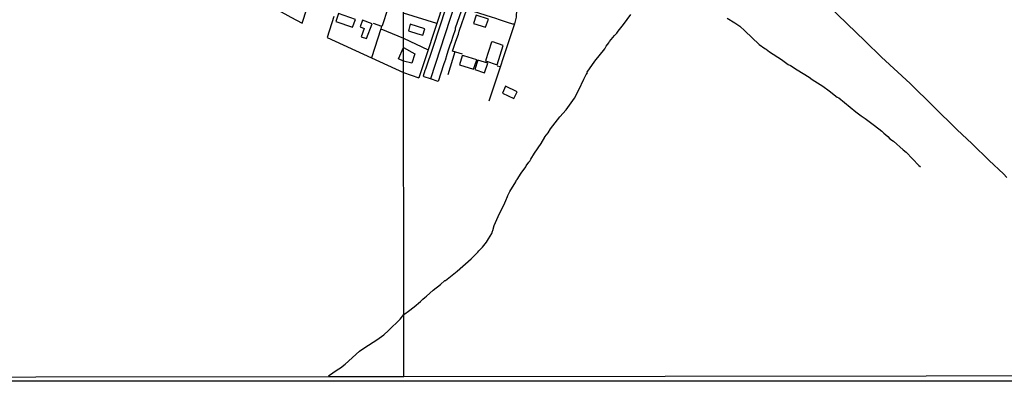
# Model space of a CAD drawing. Units: millimetres. Extents: x 185533 to 190362, y 1668743 to 1674291.
# Drawn here: x 186835 to 187224, y 1668743 to 1668886 of the extents above; entities that cross this region are included whole.
import ezdxf

# ---------------------------------------------------------------- set-up
doc = ezdxf.new("R2010")
doc.units = ezdxf.units.MM
for name, color, linetype in [('IMAGEM', 7, 'Continuous'), ('V-EDIFICACAO', 61, 'Continuous'), ('V-EIXO_DE_LOGRADOURO', 3, 'Continuous'), ('V-LOTE', 1, 'Continuous'), ('V-QUADRA', 2, 'Continuous'), ('V-TALVEGUE', 7, 'Continuous'), ('V-TESTADA', 210, 'Continuous'), ('X-LIMITE_1000', 7, 'Continuous'), ('X-LIMITE_5000', 1, 'Continuous')]:
    doc.layers.add(name, color=color, linetype=linetype)
picture_1 = doc.add_image_def('image3.jpg', size_in_pixel=(4003, 4602))

msp = doc.modelspace()

# ---------------------------------------------------------------- linework, layer by layer
at = {"layer": 'V-EDIFICACAO'}
for points in [[(186960.97, 1668888.14), (186959.94, 1668885.07), (186966.59, 1668882.77), (186967.7, 1668885.84), (186960.97, 1668888.14)], [(187015.37, 1668887.47), (187014.34, 1668884.29), (187019.13, 1668882.72), (187020.28, 1668885.92), (187015.37, 1668887.47)], [(186970.52, 1668885.5), (186969.58, 1668882.94), (186971.11, 1668882.26), (186970, 1668878.94), (186972.14, 1668878.25), (186974.35, 1668884.14), (186970.52, 1668885.5)], [(186989.33, 1668883.98), (186988.65, 1668881.28), (186992.3, 1668880.11), (186994.39, 1668879.58), (186995.17, 1668882.18), (186989.33, 1668883.98)], [(186986.72, 1668869.41), (186984.66, 1668870.33), (186986.71, 1668874.69), (186986.72, 1668874.7), (186991.17, 1668872.28), (186989.97, 1668868.59)], [(187019.1, 1668869.52), (187023.65, 1668867.91), (187026.07, 1668875.51), (187021.94, 1668877.01), (187021.48, 1668876.81), (187019.1, 1668869.52)], [(187010.51, 1668871.51), (187009.91, 1668871.45), (187008.82, 1668867.93), (187014.31, 1668866.22), (187015.6, 1668869.84), (187010.51, 1668871.51)], [(187016.07, 1668869.68), (187014.85, 1668866.06), (187018.72, 1668864.77), (187020.03, 1668868.55), (187016.07, 1668869.68)], [(187026.95, 1668859.48), (187025.74, 1668856.71), (187030.27, 1668854.55), (187031.52, 1668857.3), (187026.95, 1668859.48)]]:
    msp.add_lwpolyline(points, close=True, dxfattribs=at)
at = {"layer": 'V-EIXO_DE_LOGRADOURO'}
msp.add_lwpolyline([(187030.77, 1668964.45), (187020.34, 1668933.19), (186997.3, 1668862.35)], dxfattribs=at)
at = {"layer": 'V-LOTE'}
for points in [[(187114.42, 1668929.8), (187124.8, 1668919.81), (187125.53, 1668919.26), (187169.03, 1668877.26), (187175.44, 1668870.98), (187186.76, 1668860.48), (187205.26, 1668842.4), (187211.3, 1668836.71), (187217.99, 1668830.15), (187223.64, 1668824.85), (187225, 1668823.42)], [(187011.79, 1668920.97), (186999.84, 1668884.24)], [(186909.29, 1668905.03), (186942.17, 1668886.77), (186946.73, 1668884.33), (186948.49, 1668889.98)], [(187037.48, 1668900.16), (187035.99, 1668894.71), (187031.66, 1668891.57), (187031.24, 1668887.73), (187031.19, 1668886.67), (187030.98, 1668885.65), (187030.48, 1668884.03)], [(186959.19, 1668886.97), (186956.56, 1668878.67), (186974.04, 1668870.69)], [(186980.52, 1668890.09), (186978.2, 1668883.31), (186978.05, 1668883.2)], [(186999.84, 1668884.24), (186986.7, 1668888.27)], [(187006.1, 1668873.36), (187007.36, 1668877.21), (187008.43, 1668880.03), (187008.68, 1668881.14), (187011.75, 1668889.94)], [(187011.75, 1668889.94), (187021.37, 1668886.88), (187022.98, 1668886.29), (187024.51, 1668885.86), (187027.66, 1668884.75), (187029.79, 1668884.16), (187030.48, 1668884.03)], [(186974.73, 1668884.41), (186978.05, 1668883.2)], [(186978.05, 1668883.2), (186977.79, 1668882.18)], [(186999.84, 1668884.24), (186998.53, 1668880.22)], [(187030.48, 1668884.03), (187020.43, 1668853.51)], [(186977.79, 1668882.18), (186974.04, 1668870.69)], [(186977.79, 1668882.18), (186986.71, 1668878.37)], [(186998.53, 1668880.22), (186996.41, 1668873.87)], [(186986.71, 1668878.37), (186996.41, 1668873.87)], [(186996.41, 1668873.87), (186992.72, 1668862.82)], [(187006.97, 1668873.07), (187004.14, 1668863.92)], [(187010.05, 1668872.06), (187006.1, 1668873.36)], [(186974.04, 1668870.69), (186986.73, 1668864.9)], [(187023.73, 1668867.51), (187024.87, 1668867.18)], [(186986.73, 1668864.9), (186992.72, 1668862.82)]]:
    msp.add_lwpolyline(points, dxfattribs=at)
at = {"layer": 'V-QUADRA'}
msp.add_lwpolyline([(187009.41, 1668889.05), (187007.15, 1668882.33), (187007.06, 1668881.73), (187006.17, 1668879.14), (187005.54, 1668876.92), (187005.02, 1668875.69), (187004.39, 1668873.65), (187003.79, 1668872.03), (187003.15, 1668869.65), (187002.98, 1668869.35), (187002.55, 1668867.86), (187000.35, 1668861.37), (186997.3, 1668862.35), (186994.79, 1668863.15), (186994.55, 1668863.43), (186994.64, 1668863.52), (186995.28, 1668865.74), (186995.54, 1668866.33), (186998.43, 1668874.84), (187003.53, 1668890.5)], dxfattribs=at)
at = {"layer": 'V-TALVEGUE'}
for points in [[(186957.13, 1668745), (186960.5, 1668747.46), (186961.78, 1668748.26), (186963.61, 1668749.63), (186969.37, 1668754.87), (186971.41, 1668756.32), (186976.19, 1668759.31), (186978.87, 1668761.27), (186980.79, 1668762.93), (186985.31, 1668767.41), (186986.84, 1668769.24), (186987.28, 1668769.61), (186988.73, 1668770.55), (186990.94, 1668772.29), (186993.36, 1668774.38), (186994.3, 1668775.32), (186995.11, 1668775.95), (186995.71, 1668776.55), (186998.39, 1668778.85), (187001.28, 1668781.1), (187003.07, 1668782.72), (187003.23, 1668782.76), (187007.92, 1668786.42), (187013.36, 1668791.23), (187016, 1668793.87), (187016.47, 1668794.46), (187017.83, 1668795.87), (187019.45, 1668797.91), (187020.26, 1668799.14), (187021.53, 1668801.32), (187021.87, 1668802.17), (187021.92, 1668802.51), (187022.55, 1668804.38), (187024.59, 1668809.15), (187026.3, 1668812.46), (187027.06, 1668814.34), (187027.83, 1668815.95), (187027.91, 1668816.29), (187028.68, 1668817.91), (187031.06, 1668821.74), (187031.06, 1668821.87), (187031.15, 1668821.91), (187031.15, 1668822.17), (187031.53, 1668822.59), (187033.23, 1668825.14), (187034.98, 1668827.57), (187035.11, 1668827.95), (187036.21, 1668829.52), (187036.64, 1668829.86), (187036.93, 1668830.63), (187038.43, 1668833.06), (187041.06, 1668836.89), (187042.55, 1668839.27), (187042.55, 1668839.4), (187043.79, 1668841.1), (187044.76, 1668842.63), (187048.38, 1668847.31), (187050.98, 1668850.08), (187054.17, 1668854.67), (187055.91, 1668858.08), (187057.87, 1668862.25), (187058.8, 1668864.03), (187059.31, 1668864.8), (187059.27, 1668865.05), (187062.25, 1668869.31), (187066.17, 1668874.2), (187066.8, 1668875.26), (187067.78, 1668876.54), (187068.12, 1668877.14), (187070.04, 1668879.48), (187070.93, 1668880.41), (187071.44, 1668881.22), (187073.57, 1668883.86), (187076.5, 1668887.82)], [(187114.5, 1668886.33), (187117.61, 1668884.5), (187119.48, 1668883.14), (187121.57, 1668881.35), (187127.14, 1668875.99), (187129.4, 1668874.29), (187129.95, 1668874.03), (187131.31, 1668873.01), (187135.99, 1668869.95), (187138.63, 1668868.07), (187139.57, 1668867.6), (187142.12, 1668865.95), (187146.93, 1668863.05), (187148.16, 1668862.12), (187152.33, 1668859.48), (187154.8, 1668857.69), (187158.03, 1668855.18), (187158.63, 1668854.84), (187165.39, 1668849.35), (187167.47, 1668847.82), (187169.1, 1668846.76), (187172.76, 1668843.99), (187175.56, 1668841.69), (187176.41, 1668840.88), (187177.99, 1668839.57), (187178.84, 1668838.71), (187180.2, 1668837.69), (187184.07, 1668834.33), (187185.22, 1668833.44), (187190.2, 1668828.2), (187190.28, 1668828.14)], [(187190.28, 1668828.14), (187190.79, 1668827.78)], [(187190.79, 1668827.78), (187190.84, 1668827.74), (187190.79, 1668827.65)]]:
    msp.add_lwpolyline(points, dxfattribs=at)
at = {"layer": 'V-TESTADA'}
for points in [[(187011.79, 1668920.97), (186999.84, 1668884.24)], [(187006.1, 1668873.36), (187007.36, 1668877.21), (187008.43, 1668880.03), (187008.68, 1668881.14), (187011.75, 1668889.94)], [(186999.84, 1668884.24), (186998.53, 1668880.22)], [(186998.53, 1668880.22), (186996.41, 1668873.87)], [(186996.41, 1668873.87), (186992.72, 1668862.82)], [(187006.97, 1668873.07), (187004.14, 1668863.92)]]:
    msp.add_lwpolyline(points, dxfattribs=at)
at = {"layer": 'X-LIMITE_1000'}
msp.add_line((186986.86, 1668744.98), (186983.59, 1671516.39), dxfattribs=at)
at = {"layer": 'X-LIMITE_5000'}
msp.add_lwpolyline([(187774.59, 1668745.6), (187568.71, 1668745.37), (187561.15, 1668745.36), (187468.77, 1668745.26), (187459.39, 1668745.25), (187454.21, 1668745.24), (187449.44, 1668745.24), (187443.62, 1668745.23), (187341.29, 1668745.11), (187339.26, 1668745.11), (187337.73, 1668745.11), (187337.37, 1668745.11), (187336.89, 1668745.11), (187323.94, 1668745.09), (187305.7, 1668745.07), (187299.55, 1668745.06), (187296.4, 1668745.06), (186986.8, 1668744.7), (186957.25, 1668744.66), (186725.59, 1668744.38), (186682.24, 1668744.33), (186615.59, 1668744.25)], dxfattribs=at)

# ---------------------------------------------------------------- referenced raster images: frames only (the image files are external)
at = {"layer": 'IMAGEM'}
image = msp.add_image(picture_1, insert=(185537.99, 1668742.9), size_in_units=(2402.24, 2761.7), dxfattribs=at)
image.dxf.flags = 7

doc.saveas('drawing.dxf')
